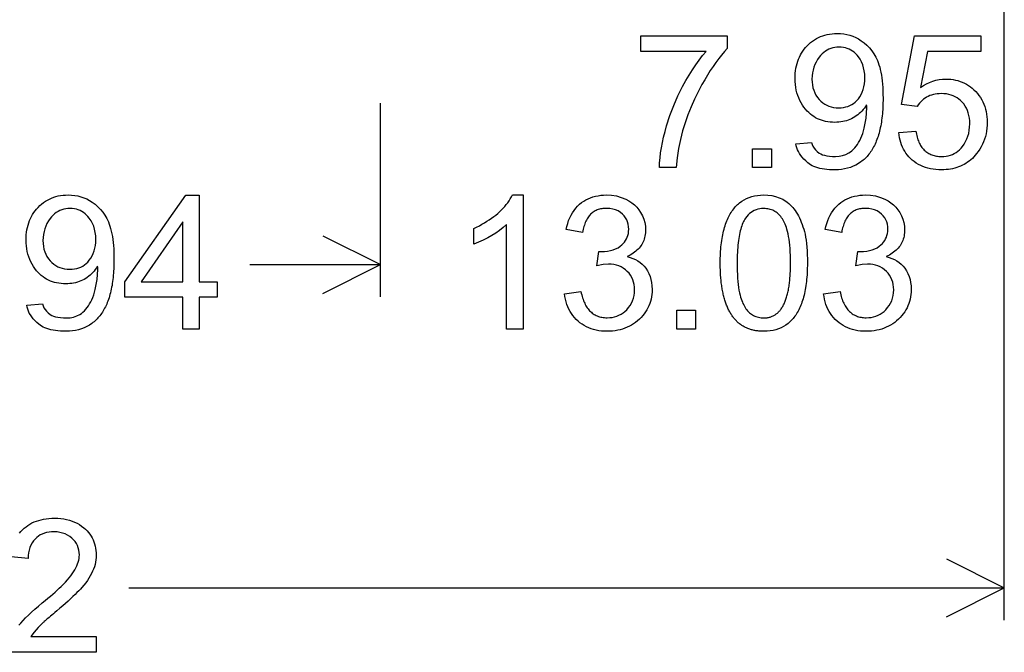
# Model space of a CAD drawing. Extents: x 54 to 134, y 0 to 120.
# Drawn here: x 75 to 96, y 27 to 40 of the extents above; entities that cross this region are included whole.
import ezdxf

# ---------------------------------------------------------------- set-up
doc = ezdxf.new("R2010")
doc.units = 0

msp = doc.modelspace()

# ---------------------------------------------------------------- linework, layer by layer
for p, q in [((96, 27.675), (96, 59.7375)), ((82.9701, 34.425), (82.9701, 38.475)), ((82.9701, 34.425), (82.9701, 38.475)), ((96, 34.425), (96, 38.475)), ((81.7627, 35.7037), (82.9701, 35.1)), ((80.241, 35.1), (82.9701, 35.1)), ((81.7627, 34.4963), (82.9701, 35.1)), ((94.7925, 28.9537), (96, 28.35)), ((77.7106, 28.35), (96, 28.35)), ((94.7925, 27.7463), (96, 28.35))]:
    msp.add_line(p, q)
for points in [[(91.6456, 37.6224), (91.9753, 37.6529), (91.9855, 37.6111), (92.0023, 37.5711), (92.0257, 37.5331), (92.0557, 37.497), (92.0922, 37.4629), (92.1353, 37.4306), (92.167, 37.4123), (92.2042, 37.3967), (92.2471, 37.3838), (92.2956, 37.3737), (92.3496, 37.3663), (92.4093, 37.3616), (92.4746, 37.3597), (92.5497, 37.3635), (92.6208, 37.3768), (92.6879, 37.3997), (92.7509, 37.4321), (92.785, 37.4547), (92.8176, 37.4802), (92.8487, 37.5086), (92.8782, 37.5399), (92.9062, 37.5741), (92.9326, 37.6113), (92.9576, 37.6513), (92.9809, 37.6943), (93.0028, 37.7401), (93.0231, 37.7889), (93.0419, 37.8406), (93.0592, 37.8952), (93.0749, 37.9527), (93.1135, 38.1587), (93.1263, 38.3722), (93.1258, 38.4085), (93.1244, 38.4409), (93.1009, 38.4051), (93.0763, 38.3711), (93.0506, 38.3389), (93.024, 38.3086), (92.9963, 38.2801), (92.9675, 38.2534), (92.9378, 38.2285), (92.907, 38.2055), (92.8752, 38.1843), (92.8424, 38.1649), (92.8085, 38.1474), (92.7736, 38.1317), (92.7377, 38.1178), (92.7007, 38.1057), (92.6627, 38.0955), (92.6237, 38.0871), (92.5837, 38.0805), (92.5426, 38.0757), (92.5005, 38.0728), (92.4574, 38.0717), (92.408, 38.0726), (92.3598, 38.0761), (92.3129, 38.0819), (92.2673, 38.0903), (92.223, 38.1011), (92.1799, 38.1143), (92.1381, 38.13), (92.0976, 38.1481), (92.0584, 38.1687), (92.0204, 38.1918), (91.9837, 38.2173), (91.9482, 38.2453), (91.914, 38.2757), (91.8811, 38.3085), (91.8495, 38.3439), (91.8145, 38.3882), (91.7825, 38.4341), (91.7536, 38.4818), (91.7277, 38.5311), (91.7049, 38.582), (91.6851, 38.6347), (91.6684, 38.689), (91.6547, 38.7449), (91.644, 38.8025), (91.6364, 38.8618), (91.6318, 38.9228), (91.6303, 38.9854), (91.6314, 39.0415), (91.6347, 39.0961), (91.6403, 39.1492), (91.6481, 39.2008), (91.658, 39.2509), (91.6702, 39.2994), (91.6846, 39.3465), (91.7013, 39.392), (91.7201, 39.4361), (91.7412, 39.4786), (91.7645, 39.5197), (91.79, 39.5592), (91.8177, 39.5973), (91.8477, 39.6338), (91.8798, 39.6688), (91.9161, 39.7042), (91.9537, 39.737), (91.9927, 39.7672), (92.033, 39.7948), (92.0745, 39.8198), (92.1175, 39.8422), (92.1617, 39.862), (92.2072, 39.8792), (92.2541, 39.8938), (92.3023, 39.9058), (92.3518, 39.9152), (92.4027, 39.9219), (92.4548, 39.9261), (92.5083, 39.9277), (92.5779, 39.9258), (92.6456, 39.919), (92.7114, 39.9075), (92.7754, 39.8911), (92.8376, 39.8699), (92.8979, 39.8439), (92.9564, 39.813), (93.013, 39.7774), (93.0744, 39.7317), (93.1314, 39.6814), (93.1838, 39.6267), (93.2316, 39.5674), (93.275, 39.5036), (93.3139, 39.4354), (93.3483, 39.3626), (93.3657, 39.3193), (93.3818, 39.2732), (93.3965, 39.2243), (93.4097, 39.1725), (93.4216, 39.1179), (93.4321, 39.0605), (93.4412, 39.0002), (93.4488, 38.937), (93.4551, 38.8711), (93.46, 38.8023), (93.4635, 38.7306), (93.4656, 38.6561), (93.4663, 38.5788), (93.466, 38.5292), (93.4652, 38.4804), (93.4637, 38.4325), (93.4617, 38.3853), (93.4591, 38.3391), (93.4559, 38.2936), (93.4521, 38.249), (93.4478, 38.2052), (93.4429, 38.1623), (93.4374, 38.1202), (93.4313, 38.0789), (93.4247, 38.0385), (93.4174, 37.9989), (93.4096, 37.9601), (93.4012, 37.9222), (93.3923, 37.8851), (93.3827, 37.8488), (93.3726, 37.8134), (93.3619, 37.7788), (93.3506, 37.7451), (93.3388, 37.7121), (93.3263, 37.68), (93.3133, 37.6488), (93.2997, 37.6184), (93.2855, 37.5888), (93.2708, 37.56), (93.2554, 37.5321), (93.2395, 37.505), (93.223, 37.4788), (93.206, 37.4534), (93.1883, 37.4288), (93.1701, 37.4051), (93.1513, 37.3822), (93.1319, 37.3601), (93.112, 37.3388), (93.0914, 37.3184), (93.0703, 37.2989), (93.0486, 37.2801), (93.0264, 37.2622), (93.0035, 37.2452), (92.9517, 37.2104), (92.898, 37.1798), (92.8422, 37.1532), (92.7845, 37.1308), (92.7249, 37.1124), (92.6632, 37.0981), (92.5996, 37.0878), (92.534, 37.0817), (92.4664, 37.0797), (92.4063, 37.0805), (92.3488, 37.0831), (92.294, 37.0875), (92.2419, 37.0936), (92.1926, 37.1014), (92.1459, 37.1109), (92.102, 37.1222), (92.0607, 37.1352), (92.0222, 37.15), (91.9863, 37.1664), (91.9532, 37.1847), (91.9228, 37.2046), (91.8951, 37.2263), (91.8521, 37.2649), (91.8132, 37.3037), (91.7782, 37.3428), (91.7473, 37.382), (91.7203, 37.4215), (91.6974, 37.4612), (91.6784, 37.5012), (91.6635, 37.5414), (91.6525, 37.5818), (91.6456, 37.6224), (91.6456, 37.6224)], [(88.4063, 39.5517), (88.4063, 39.8797), (90.2124, 39.8797), (90.2124, 39.6134), (90.1532, 39.5482), (90.0941, 39.4783), (90.0352, 39.4038), (89.9763, 39.3247), (89.9175, 39.241), (89.8588, 39.1528), (89.8002, 39.0599), (89.7417, 38.9624), (89.6833, 38.8603), (89.6018, 38.7083), (89.526, 38.5526), (89.4559, 38.3934), (89.3915, 38.2306), (89.3328, 38.0641), (89.2798, 37.8941), (89.2331, 37.7143), (89.1956, 37.5266), (89.1674, 37.3311), (89.1485, 37.1277), (88.7964, 37.1277), (88.8005, 37.227), (88.8087, 37.3291), (88.8212, 37.4339), (88.8378, 37.5415), (88.8588, 37.6518), (88.8839, 37.7648), (88.9132, 37.8806), (88.9468, 37.9991), (89.0161, 38.216), (89.0948, 38.4253), (89.1826, 38.627), (89.2798, 38.8211), (89.3467, 38.9427), (89.4148, 39.0585), (89.4841, 39.1686), (89.5545, 39.273), (89.6261, 39.3717), (89.6988, 39.4645), (89.7728, 39.5517), (88.4063, 39.5517)], [(93.7943, 37.8585), (94.1534, 37.8889), (94.1588, 37.8564), (94.1649, 37.8248), (94.1717, 37.7943), (94.1793, 37.7649), (94.1876, 37.7365), (94.1966, 37.7091), (94.2064, 37.6827), (94.2169, 37.6574), (94.2281, 37.6331), (94.2401, 37.6098), (94.2528, 37.5876), (94.2662, 37.5664), (94.2804, 37.5463), (94.2953, 37.5271), (94.3109, 37.509), (94.3273, 37.492), (94.3444, 37.476), (94.3623, 37.461), (94.3808, 37.447), (94.4002, 37.4341), (94.4202, 37.4222), (94.441, 37.4114), (94.4625, 37.4015), (94.4848, 37.3928), (94.5078, 37.385), (94.5315, 37.3783), (94.5559, 37.3726), (94.5811, 37.3679), (94.6071, 37.3643), (94.6337, 37.3617), (94.6611, 37.3602), (94.6893, 37.3597), (94.7381, 37.3614), (94.7851, 37.3666), (94.8303, 37.3752), (94.8737, 37.3873), (94.9152, 37.4029), (94.955, 37.4219), (94.9929, 37.4444), (95.029, 37.4703), (95.0632, 37.4997), (95.0957, 37.5326), (95.1263, 37.5689), (95.1619, 37.6178), (95.1928, 37.6696), (95.2189, 37.7243), (95.2403, 37.7818), (95.2569, 37.8422), (95.2688, 37.9054), (95.2759, 37.9715), (95.2783, 38.0404), (95.2764, 38.1016), (95.2705, 38.1602), (95.2608, 38.2161), (95.2472, 38.2693), (95.2296, 38.3199), (95.2082, 38.3679), (95.1829, 38.4132), (95.1537, 38.4558), (95.1206, 38.4958), (95.0879, 38.5289), (95.0527, 38.5585), (95.0151, 38.5847), (94.975, 38.6075), (94.9325, 38.6268), (94.8876, 38.6426), (94.8403, 38.6551), (94.7905, 38.664), (94.7383, 38.6696), (94.6836, 38.6717), (94.6407, 38.6707), (94.5991, 38.6674), (94.5588, 38.6616), (94.5197, 38.6534), (94.482, 38.6429), (94.4456, 38.6299), (94.4105, 38.6145), (94.3766, 38.5967), (94.3441, 38.5765), (94.3129, 38.5539), (94.283, 38.5288), (94.2544, 38.5014), (94.227, 38.4716), (94.201, 38.4393), (94.1763, 38.4047), (93.8553, 38.4466), (94.1255, 39.8797), (95.5129, 39.8797), (95.5129, 39.5517), (94.3974, 39.5517), (94.248, 38.8027), (94.3112, 38.8428), (94.3751, 38.8777), (94.4398, 38.9072), (94.5053, 38.9315), (94.5715, 38.9505), (94.6386, 38.9642), (94.7064, 38.9726), (94.7749, 38.9757), (94.8286, 38.9746), (94.8809, 38.9708), (94.9319, 38.9643), (94.9815, 38.955), (95.0297, 38.9431), (95.0766, 38.9284), (95.1221, 38.911), (95.1662, 38.8909), (95.209, 38.8681), (95.2505, 38.8425), (95.2905, 38.8143), (95.3293, 38.7833), (95.3666, 38.7496), (95.4026, 38.7132), (95.4381, 38.673), (95.4707, 38.6312), (95.5005, 38.588), (95.5274, 38.5432), (95.5515, 38.4969), (95.5728, 38.4491), (95.5913, 38.3998), (95.6069, 38.349), (95.6196, 38.2967), (95.6295, 38.2429), (95.6366, 38.1875), (95.6409, 38.1307), (95.6423, 38.0724), (95.6408, 38.0103), (95.6362, 37.9496), (95.6285, 37.8903), (95.6178, 37.8323), (95.604, 37.7757), (95.5872, 37.7205), (95.5673, 37.6667), (95.5443, 37.6143), (95.5182, 37.5632), (95.4891, 37.5135), (95.457, 37.4651), (95.4218, 37.4182), (95.393, 37.3837), (95.3631, 37.351), (95.3322, 37.3202), (95.3002, 37.2913), (95.2671, 37.2642), (95.2329, 37.239), (95.1977, 37.2156), (95.1613, 37.194), (95.1239, 37.1744), (95.0853, 37.1566), (95.0457, 37.1406), (95.005, 37.1265), (94.9633, 37.1142), (94.9204, 37.1038), (94.8765, 37.0953), (94.8314, 37.0886), (94.7853, 37.0838), (94.7381, 37.0808), (94.6898, 37.0797), (94.6289, 37.0811), (94.5698, 37.0853), (94.5125, 37.0924), (94.457, 37.1023), (94.4033, 37.115), (94.3514, 37.1306), (94.3013, 37.149), (94.253, 37.1702), (94.2064, 37.1943), (94.1617, 37.2212), (94.1188, 37.2509), (94.0776, 37.2834), (94.0408, 37.3166), (94.0066, 37.3516), (93.9748, 37.3884), (93.9455, 37.4271), (93.9187, 37.4676), (93.8944, 37.51), (93.8726, 37.5543), (93.8533, 37.6003), (93.8365, 37.6483), (93.8222, 37.6981), (93.8104, 37.7497), (93.8011, 37.8032), (93.7943, 37.8585), (93.7943, 37.8585)], [(93.0863, 39.0031), (93.0836, 39.0758), (93.0753, 39.1452), (93.0614, 39.2113), (93.0421, 39.274), (93.0172, 39.3334), (92.9869, 39.3895), (92.9509, 39.4422), (92.923, 39.4768), (92.8934, 39.5082), (92.8621, 39.5364), (92.8291, 39.5612), (92.7944, 39.5828), (92.758, 39.6011), (92.7199, 39.6162), (92.6801, 39.6279), (92.6386, 39.6365), (92.5954, 39.6417), (92.5505, 39.6437), (92.5045, 39.6422), (92.4601, 39.6373), (92.4172, 39.6287), (92.3759, 39.6166), (92.3362, 39.601), (92.2981, 39.5818), (92.2615, 39.5591), (92.2266, 39.5328), (92.1931, 39.503), (92.1613, 39.4696), (92.1311, 39.4327), (92.0966, 39.3835), (92.0667, 39.332), (92.0413, 39.2782), (92.0205, 39.2221), (92.0041, 39.1637), (91.9923, 39.1029), (91.9851, 39.0399), (91.9823, 38.9745), (91.9842, 38.9121), (91.991, 38.8525), (92.0026, 38.7955), (92.019, 38.7411), (92.0402, 38.6895), (92.0663, 38.6405), (92.0972, 38.5942), (92.1329, 38.5506), (92.1689, 38.5138), (92.2071, 38.4815), (92.2478, 38.4534), (92.2908, 38.4297), (92.3361, 38.4102), (92.3838, 38.3951), (92.4338, 38.3843), (92.4862, 38.3778), (92.541, 38.3757), (92.5925, 38.3775), (92.6416, 38.3831), (92.6884, 38.3924), (92.7329, 38.4055), (92.775, 38.4223), (92.8149, 38.4427), (92.8524, 38.467), (92.8876, 38.4949), (92.9204, 38.5266), (92.9509, 38.562), (92.9827, 38.6067), (93.0102, 38.6544), (93.0334, 38.7051), (93.0525, 38.7588), (93.0673, 38.8154), (93.0779, 38.875), (93.0842, 38.9375), (93.0863, 39.0031), (93.0863, 39.0031)], [(90.7423, 37.1277), (90.7423, 37.5197), (91.1343, 37.5197), (91.1343, 37.1277), (90.7423, 37.1277)], [(75.5816, 34.2504), (75.9113, 34.2809), (75.9215, 34.2391), (75.9383, 34.1991), (75.9617, 34.1611), (75.9917, 34.125), (76.0282, 34.0909), (76.0713, 34.0586), (76.103, 34.0403), (76.1402, 34.0247), (76.1831, 34.0118), (76.2316, 34.0017), (76.2856, 33.9943), (76.3453, 33.9896), (76.4106, 33.9877), (76.4857, 33.9915), (76.5568, 34.0048), (76.6239, 34.0277), (76.6869, 34.0601), (76.721, 34.0827), (76.7536, 34.1082), (76.7847, 34.1366), (76.8142, 34.1679), (76.8422, 34.2021), (76.8686, 34.2393), (76.8936, 34.2793), (76.9169, 34.3223), (76.9388, 34.3681), (76.9591, 34.4169), (76.9779, 34.4686), (76.9952, 34.5232), (77.0109, 34.5807), (77.0495, 34.7867), (77.0623, 35.0002), (77.0618, 35.0365), (77.0604, 35.0689), (77.0369, 35.0331), (77.0123, 34.9991), (76.9866, 34.9669), (76.96, 34.9366), (76.9323, 34.9081), (76.9035, 34.8814), (76.8738, 34.8565), (76.843, 34.8335), (76.8112, 34.8123), (76.7784, 34.7929), (76.7445, 34.7754), (76.7096, 34.7597), (76.6737, 34.7458), (76.6367, 34.7337), (76.5987, 34.7235), (76.5597, 34.7151), (76.5197, 34.7085), (76.4786, 34.7037), (76.4365, 34.7008), (76.3934, 34.6997), (76.344, 34.7006), (76.2958, 34.7041), (76.2489, 34.7099), (76.2033, 34.7183), (76.159, 34.7291), (76.1159, 34.7423), (76.0741, 34.758), (76.0336, 34.7761), (75.9944, 34.7967), (75.9564, 34.8198), (75.9197, 34.8453), (75.8842, 34.8733), (75.85, 34.9037), (75.8171, 34.9365), (75.7855, 34.9719), (75.7505, 35.0162), (75.7185, 35.0621), (75.6896, 35.1098), (75.6637, 35.1591), (75.6409, 35.21), (75.6211, 35.2627), (75.6044, 35.317), (75.5907, 35.3729), (75.58, 35.4305), (75.5724, 35.4898), (75.5678, 35.5508), (75.5663, 35.6134), (75.5674, 35.6695), (75.5708, 35.7241), (75.5763, 35.7772), (75.5841, 35.8288), (75.594, 35.8789), (75.6062, 35.9274), (75.6207, 35.9745), (75.6373, 36.02), (75.6561, 36.0641), (75.6772, 36.1066), (75.7005, 36.1477), (75.726, 36.1872), (75.7537, 36.2253), (75.7837, 36.2618), (75.8158, 36.2968), (75.8521, 36.3322), (75.8897, 36.365), (75.9287, 36.3952), (75.969, 36.4228), (76.0105, 36.4478), (76.0535, 36.4702), (76.0977, 36.49), (76.1432, 36.5072), (76.1901, 36.5218), (76.2383, 36.5338), (76.2878, 36.5432), (76.3387, 36.5499), (76.3908, 36.5541), (76.4443, 36.5557), (76.5139, 36.5538), (76.5816, 36.547), (76.6474, 36.5355), (76.7114, 36.5191), (76.7736, 36.4979), (76.8339, 36.4719), (76.8924, 36.441), (76.949, 36.4054), (77.0104, 36.3597), (77.0674, 36.3094), (77.1198, 36.2547), (77.1676, 36.1954), (77.211, 36.1316), (77.2499, 36.0634), (77.2843, 35.9906), (77.3017, 35.9473), (77.3178, 35.9012), (77.3325, 35.8523), (77.3457, 35.8005), (77.3576, 35.7459), (77.3681, 35.6885), (77.3772, 35.6282), (77.3848, 35.565), (77.3911, 35.4991), (77.396, 35.4303), (77.3995, 35.3586), (77.4016, 35.2841), (77.4023, 35.2068), (77.402, 35.1572), (77.4012, 35.1084), (77.3997, 35.0605), (77.3977, 35.0133), (77.3951, 34.9671), (77.3919, 34.9216), (77.3881, 34.877), (77.3838, 34.8332), (77.3789, 34.7903), (77.3734, 34.7482), (77.3673, 34.7069), (77.3607, 34.6665), (77.3534, 34.6269), (77.3456, 34.5881), (77.3372, 34.5502), (77.3283, 34.5131), (77.3187, 34.4768), (77.3086, 34.4414), (77.2979, 34.4068), (77.2866, 34.3731), (77.2748, 34.3401), (77.2623, 34.308), (77.2493, 34.2768), (77.2357, 34.2464), (77.2215, 34.2168), (77.2068, 34.188), (77.1914, 34.1601), (77.1755, 34.133), (77.159, 34.1068), (77.142, 34.0814), (77.1243, 34.0568), (77.1061, 34.0331), (77.0873, 34.0102), (77.0679, 33.9881), (77.048, 33.9668), (77.0274, 33.9464), (77.0063, 33.9269), (76.9846, 33.9081), (76.9624, 33.8902), (76.9395, 33.8732), (76.8877, 33.8384), (76.834, 33.8078), (76.7782, 33.7812), (76.7205, 33.7588), (76.6609, 33.7404), (76.5992, 33.7261), (76.5356, 33.7158), (76.47, 33.7097), (76.4024, 33.7077), (76.3423, 33.7085), (76.2848, 33.7111), (76.23, 33.7155), (76.1779, 33.7216), (76.1286, 33.7294), (76.0819, 33.7389), (76.038, 33.7502), (75.9967, 33.7632), (75.9582, 33.778), (75.9223, 33.7944), (75.8892, 33.8127), (75.8588, 33.8326), (75.8311, 33.8543), (75.7881, 33.8929), (75.7492, 33.9317), (75.7142, 33.9708), (75.6833, 34.01), (75.6563, 34.0495), (75.6334, 34.0892), (75.6144, 34.1292), (75.5995, 34.1694), (75.5885, 34.2098), (75.5816, 34.2504), (75.5816, 34.2504)], [(78.8383, 33.7557), (78.8383, 34.4237), (77.6303, 34.4237), (77.6303, 34.7397), (78.9034, 36.5477), (79.1823, 36.5477), (79.1823, 34.7397), (79.5601, 34.7397), (79.5601, 34.4237), (79.1823, 34.4237), (79.1823, 33.7557), (78.8383, 33.7557)], [(85.9463, 33.7557), (85.6023, 33.7557), (85.6023, 35.9386), (85.5326, 35.876), (85.4584, 35.8164), (85.3797, 35.7601), (85.2964, 35.7069), (85.2087, 35.6568), (85.1164, 35.6099), (85.0196, 35.5662), (84.9183, 35.5256), (84.9183, 35.8563), (84.9771, 35.8846), (85.034, 35.9136), (85.0889, 35.9433), (85.1419, 35.9737), (85.1929, 36.0048), (85.242, 36.0366), (85.2892, 36.0691), (85.3344, 36.1023), (85.3777, 36.1362), (85.419, 36.1708), (85.4584, 36.2062), (85.4958, 36.2422), (85.5313, 36.2789), (85.5649, 36.3163), (85.5965, 36.3545), (85.6262, 36.3933), (85.6539, 36.4328), (85.6797, 36.4731), (85.7036, 36.514), (85.7255, 36.5557), (85.9463, 36.5557), (85.9463, 33.7557)], [(86.8143, 34.4922), (87.157, 34.5379), (87.1642, 34.5033), (87.1721, 34.4699), (87.1808, 34.4376), (87.1901, 34.4064), (87.2001, 34.3764), (87.2108, 34.3475), (87.2221, 34.3197), (87.2342, 34.2931), (87.247, 34.2675), (87.2605, 34.2431), (87.2746, 34.2199), (87.2895, 34.1977), (87.305, 34.1767), (87.3213, 34.1569), (87.3382, 34.1381), (87.3558, 34.1205), (87.3741, 34.104), (87.3931, 34.0886), (87.4128, 34.0744), (87.4332, 34.0613), (87.4543, 34.0493), (87.4761, 34.0385), (87.4986, 34.0288), (87.5218, 34.0202), (87.5456, 34.0127), (87.5702, 34.0064), (87.5954, 34.0012), (87.6214, 33.9971), (87.648, 33.9942), (87.6754, 33.9924), (87.7034, 33.9917), (87.7569, 33.9934), (87.8085, 33.9993), (87.858, 34.0094), (87.9055, 34.0237), (87.951, 34.0422), (87.9944, 34.065), (88.0359, 34.0919), (88.0753, 34.1231), (88.1127, 34.1585), (88.1511, 34.2018), (88.1844, 34.2475), (88.2127, 34.2956), (88.236, 34.3461), (88.2541, 34.3989), (88.2673, 34.4541), (88.2753, 34.5116), (88.2783, 34.5716), (88.2763, 34.629), (88.2694, 34.6839), (88.2575, 34.7362), (88.2407, 34.7859), (88.219, 34.8331), (88.1923, 34.8777), (88.1607, 34.9197), (88.1241, 34.9591), (88.0838, 34.9949), (88.041, 35.0259), (87.9957, 35.0521), (87.9479, 35.0735), (87.8977, 35.0902), (87.8449, 35.1021), (87.7896, 35.1093), (87.7318, 35.1117), (87.6199, 35.1029), (87.4899, 35.0765), (87.5281, 35.3717), (87.5515, 35.3717), (87.5835, 35.3717), (87.65, 35.374), (87.713, 35.3809), (87.7726, 35.3923), (87.8288, 35.4084), (87.8815, 35.4291), (87.9309, 35.4543), (87.9768, 35.4842), (88.0101, 35.5104), (88.0401, 35.5386), (88.0665, 35.569), (88.0895, 35.6014), (88.109, 35.6358), (88.125, 35.6723), (88.1375, 35.7109), (88.1466, 35.7515), (88.1522, 35.7942), (88.1543, 35.8389), (88.1522, 35.893), (88.1446, 35.944), (88.1316, 35.992), (88.1133, 36.037), (88.0895, 36.0789), (88.0603, 36.1178), (88.0257, 36.1536), (87.9802, 36.1904), (87.9311, 36.2206), (87.8782, 36.2442), (87.8215, 36.2613), (87.761, 36.2717), (87.6968, 36.2757), (87.6689, 36.2754), (87.6417, 36.2739), (87.6153, 36.2713), (87.5896, 36.2676), (87.5647, 36.2628), (87.5406, 36.2568), (87.5172, 36.2497), (87.4946, 36.2414), (87.4728, 36.232), (87.4518, 36.2215), (87.4315, 36.2099), (87.412, 36.1971), (87.3932, 36.1832), (87.3752, 36.1681), (87.358, 36.1519), (87.3415, 36.1346), (87.3259, 36.1162), (87.3109, 36.0966), (87.2968, 36.0758), (87.2834, 36.054), (87.2708, 36.031), (87.2589, 36.0069), (87.2478, 35.9816), (87.2375, 35.9552), (87.228, 35.9277), (87.2192, 35.899), (87.2112, 35.8692), (87.2039, 35.8383), (87.1974, 35.8062), (87.1917, 35.7731), (86.8486, 35.8339), (86.8624, 35.8997), (86.8793, 35.9626), (86.8995, 36.0226), (86.9228, 36.0797), (86.9493, 36.134), (86.979, 36.1853), (87.0119, 36.2338), (87.048, 36.2794), (87.0872, 36.3221), (87.1296, 36.3619), (87.1706, 36.3952), (87.2136, 36.4254), (87.2585, 36.4525), (87.3054, 36.4763), (87.3543, 36.4971), (87.4051, 36.5147), (87.4579, 36.5292), (87.5127, 36.5405), (87.5695, 36.5487), (87.6282, 36.5538), (87.6889, 36.5557), (87.7957, 36.5507), (87.8989, 36.5338), (87.9986, 36.5051), (88.0948, 36.4644), (88.1594, 36.4299), (88.2188, 36.3909), (88.2729, 36.3475), (88.3217, 36.2996), (88.3652, 36.2474), (88.4034, 36.1907), (88.4405, 36.1221), (88.4693, 36.0519), (88.4899, 35.9801), (88.5022, 35.9065), (88.5063, 35.8313), (88.5055, 35.7965), (88.5031, 35.7625), (88.4991, 35.7295), (88.4935, 35.6973), (88.4864, 35.6659), (88.4776, 35.6355), (88.4672, 35.6059), (88.4552, 35.5772), (88.4416, 35.5493), (88.4265, 35.5223), (88.4097, 35.4962), (88.3913, 35.471), (88.3714, 35.4467), (88.3498, 35.4232), (88.3267, 35.4006), (88.3019, 35.3788), (88.2756, 35.3579), (88.2476, 35.3379), (88.2181, 35.3188), (88.1869, 35.3006), (88.1542, 35.2832), (88.1199, 35.2667), (88.1815, 35.25), (88.2394, 35.2294), (88.2937, 35.2048), (88.3444, 35.1764), (88.3914, 35.144), (88.4348, 35.1077), (88.4746, 35.0674), (88.5108, 35.0233), (88.5457, 34.9705), (88.5752, 34.9142), (88.5994, 34.8544), (88.6181, 34.7911), (88.6316, 34.7243), (88.6396, 34.6541), (88.6423, 34.5803), (88.641, 34.5285), (88.6369, 34.4778), (88.6301, 34.4283), (88.6206, 34.38), (88.6084, 34.3329), (88.5935, 34.2869), (88.5759, 34.2422), (88.5556, 34.1985), (88.5325, 34.1561), (88.5068, 34.1148), (88.4783, 34.0747), (88.4472, 34.0358), (88.4133, 33.9981), (88.3767, 33.9615), (88.338, 33.9268), (88.2979, 33.8946), (88.2562, 33.865), (88.2132, 33.8379), (88.1686, 33.8134), (88.1226, 33.7915), (88.0751, 33.7721), (88.0262, 33.7552), (87.9757, 33.7409), (87.9239, 33.7292), (87.8705, 33.72), (87.8157, 33.7133), (87.7594, 33.7092), (87.7016, 33.7077), (87.6419, 33.7092), (87.5838, 33.7136), (87.5273, 33.721), (87.4726, 33.7313), (87.4195, 33.7446), (87.3682, 33.7609), (87.3185, 33.7801), (87.2704, 33.8022), (87.2241, 33.8274), (87.1794, 33.8554), (87.1365, 33.8865), (87.0952, 33.9205), (87.0561, 33.9569), (87.0199, 33.9954), (86.9866, 34.036), (86.9561, 34.0786), (86.9284, 34.1232), (86.9036, 34.1698), (86.8816, 34.2185), (86.8624, 34.2692), (86.8461, 34.3219), (86.8327, 34.3766), (86.8221, 34.4334), (86.8143, 34.4922), (86.8143, 34.4922)], [(90.0663, 35.1307), (90.0666, 35.182), (90.0676, 35.2323), (90.0691, 35.2816), (90.0713, 35.3301), (90.0741, 35.3776), (90.0775, 35.4242), (90.0816, 35.4699), (90.0862, 35.5146), (90.0915, 35.5584), (90.0975, 35.6013), (90.104, 35.6433), (90.1112, 35.6844), (90.1189, 35.7245), (90.1274, 35.7637), (90.1364, 35.802), (90.146, 35.8393), (90.1563, 35.8757), (90.1672, 35.9112), (90.1787, 35.9458), (90.1909, 35.9794), (90.2037, 36.0122), (90.2171, 36.044), (90.2311, 36.0748), (90.2457, 36.1048), (90.261, 36.1338), (90.2768, 36.1619), (90.2934, 36.1891), (90.3105, 36.2153), (90.3282, 36.2407), (90.3466, 36.2651), (90.3656, 36.2885), (90.3852, 36.3111), (90.4055, 36.3327), (90.4263, 36.3534), (90.4478, 36.3732), (90.4699, 36.3921), (90.5153, 36.426), (90.5634, 36.456), (90.6142, 36.4821), (90.6677, 36.5042), (90.724, 36.5224), (90.783, 36.5367), (90.8447, 36.5469), (90.9091, 36.5533), (90.9763, 36.5557), (91.0621, 36.5526), (91.1445, 36.542), (91.2233, 36.5237), (91.2986, 36.4979), (91.3704, 36.4644), (91.4035, 36.4456), (91.4357, 36.425), (91.4667, 36.4025), (91.4968, 36.3781), (91.5258, 36.3519), (91.5538, 36.3238), (91.5807, 36.2939), (91.6067, 36.2621), (91.6315, 36.2284), (91.6554, 36.1929), (91.6782, 36.1554), (91.7, 36.1162), (91.7207, 36.075), (91.7404, 36.032), (91.7591, 35.9871), (91.7768, 35.9404), (91.7934, 35.8918), (91.809, 35.8413), (91.8235, 35.789), (91.8367, 35.7335), (91.8483, 35.6736), (91.8584, 35.6093), (91.8669, 35.5406), (91.8739, 35.4674), (91.8793, 35.3899), (91.8832, 35.3079), (91.8855, 35.2215), (91.8863, 35.1307), (91.886, 35.0796), (91.8851, 35.0294), (91.8835, 34.9801), (91.8813, 34.9318), (91.8785, 34.8844), (91.8751, 34.8379), (91.8711, 34.7923), (91.8664, 34.7476), (91.8611, 34.7039), (91.8552, 34.661), (91.8486, 34.6191), (91.8415, 34.5782), (91.8337, 34.5381), (91.8253, 34.499), (91.8162, 34.4608), (91.8066, 34.4235), (91.7963, 34.3871), (91.7854, 34.3517), (91.7739, 34.3171), (91.7617, 34.2835), (91.749, 34.2509), (91.7356, 34.2191), (91.7216, 34.1883), (91.7069, 34.1584), (91.6917, 34.1294), (91.6758, 34.1013), (91.6593, 34.0741), (91.6421, 34.0479), (91.6244, 34.0226), (91.606, 33.9982), (91.587, 33.9748), (91.5674, 33.9522), (91.5472, 33.9306), (91.5263, 33.9099), (91.5048, 33.8902), (91.4827, 33.8713), (91.4373, 33.8373), (91.3893, 33.8073), (91.3385, 33.7812), (91.2849, 33.7591), (91.2287, 33.7409), (91.1697, 33.7267), (91.1079, 33.7164), (91.0435, 33.7101), (90.9763, 33.7077), (90.9548, 33.7078), (90.9336, 33.7083), (90.9126, 33.7092), (90.8919, 33.7106), (90.8714, 33.7123), (90.8512, 33.7144), (90.8313, 33.717), (90.8116, 33.7199), (90.7921, 33.7233), (90.7729, 33.727), (90.754, 33.7312), (90.7353, 33.7358), (90.7169, 33.7408), (90.6988, 33.7461), (90.6809, 33.7519), (90.6632, 33.7581), (90.6459, 33.7647), (90.6287, 33.7717), (90.6119, 33.7791), (90.5952, 33.787), (90.5789, 33.7952), (90.5628, 33.8038), (90.547, 33.8128), (90.5314, 33.8223), (90.516, 33.8321), (90.501, 33.8424), (90.4861, 33.853), (90.4716, 33.8641), (90.4573, 33.8756), (90.4432, 33.8874), (90.4295, 33.8997), (90.4159, 33.9124), (90.4027, 33.9255), (90.3896, 33.939), (90.3769, 33.9529), (90.3644, 33.9672), (90.3521, 33.9819), (90.3401, 33.997), (90.3284, 34.0125), (90.3169, 34.0285), (90.3057, 34.0448), (90.2948, 34.0615), (90.284, 34.0787), (90.2736, 34.0962), (90.2634, 34.1142), (90.2535, 34.1325), (90.2438, 34.1513), (90.2344, 34.1705), (90.2252, 34.1901), (90.2163, 34.21), (90.2077, 34.2304), (90.1993, 34.2512), (90.1911, 34.2724), (90.1832, 34.294), (90.1756, 34.316), (90.1683, 34.3385), (90.1611, 34.3613), (90.1543, 34.3845), (90.1477, 34.4081), (90.1414, 34.4322), (90.1353, 34.4566), (90.1295, 34.4815), (90.1239, 34.5067), (90.1186, 34.5324), (90.1135, 34.5584), (90.1087, 34.5849), (90.1042, 34.6118), (90.0999, 34.6391), (90.0959, 34.6668), (90.0921, 34.6949), (90.0886, 34.7234), (90.0853, 34.7523), (90.0823, 34.7816), (90.0796, 34.8113), (90.0771, 34.8414), (90.0749, 34.8719), (90.0729, 34.9029), (90.0712, 34.9342), (90.0697, 34.9659), (90.0685, 34.9981), (90.0676, 35.0306), (90.0669, 35.0636), (90.0665, 35.097), (90.0663, 35.1307), (90.0663, 35.1307)], [(92.2263, 34.4922), (92.569, 34.5379), (92.5762, 34.5033), (92.5841, 34.4699), (92.5928, 34.4376), (92.6021, 34.4064), (92.6121, 34.3764), (92.6228, 34.3475), (92.6341, 34.3197), (92.6462, 34.2931), (92.659, 34.2675), (92.6725, 34.2431), (92.6866, 34.2199), (92.7015, 34.1977), (92.717, 34.1767), (92.7333, 34.1569), (92.7502, 34.1381), (92.7678, 34.1205), (92.7861, 34.104), (92.8051, 34.0886), (92.8248, 34.0744), (92.8452, 34.0613), (92.8663, 34.0493), (92.8881, 34.0385), (92.9106, 34.0288), (92.9338, 34.0202), (92.9576, 34.0127), (92.9822, 34.0064), (93.0074, 34.0012), (93.0334, 33.9971), (93.06, 33.9942), (93.0874, 33.9924), (93.1154, 33.9917), (93.1689, 33.9934), (93.2205, 33.9993), (93.27, 34.0094), (93.3175, 34.0237), (93.363, 34.0422), (93.4064, 34.065), (93.4479, 34.0919), (93.4873, 34.1231), (93.5247, 34.1585), (93.5631, 34.2018), (93.5964, 34.2475), (93.6247, 34.2956), (93.648, 34.3461), (93.6661, 34.3989), (93.6793, 34.4541), (93.6873, 34.5116), (93.6903, 34.5716), (93.6883, 34.629), (93.6814, 34.6839), (93.6695, 34.7362), (93.6527, 34.7859), (93.631, 34.8331), (93.6043, 34.8777), (93.5727, 34.9197), (93.5361, 34.9591), (93.4958, 34.9949), (93.453, 35.0259), (93.4077, 35.0521), (93.3599, 35.0735), (93.3097, 35.0902), (93.2569, 35.1021), (93.2016, 35.1093), (93.1438, 35.1117), (93.0319, 35.1029), (92.9019, 35.0765), (92.9401, 35.3717), (92.9635, 35.3717), (92.9955, 35.3717), (93.062, 35.374), (93.125, 35.3809), (93.1846, 35.3923), (93.2408, 35.4084), (93.2935, 35.4291), (93.3429, 35.4543), (93.3888, 35.4842), (93.4221, 35.5104), (93.4521, 35.5386), (93.4785, 35.569), (93.5015, 35.6014), (93.521, 35.6358), (93.537, 35.6723), (93.5495, 35.7109), (93.5586, 35.7515), (93.5642, 35.7942), (93.5663, 35.8389), (93.5642, 35.893), (93.5566, 35.944), (93.5436, 35.992), (93.5253, 36.037), (93.5015, 36.0789), (93.4723, 36.1178), (93.4377, 36.1536), (93.3922, 36.1904), (93.3431, 36.2206), (93.2901, 36.2442), (93.2335, 36.2613), (93.173, 36.2717), (93.1088, 36.2757), (93.0809, 36.2754), (93.0537, 36.2739), (93.0273, 36.2713), (93.0016, 36.2676), (92.9767, 36.2628), (92.9526, 36.2568), (92.9292, 36.2497), (92.9066, 36.2414), (92.8848, 36.232), (92.8638, 36.2215), (92.8435, 36.2099), (92.824, 36.1971), (92.8052, 36.1832), (92.7872, 36.1681), (92.77, 36.1519), (92.7535, 36.1346), (92.7379, 36.1162), (92.7229, 36.0966), (92.7088, 36.0758), (92.6954, 36.054), (92.6828, 36.031), (92.6709, 36.0069), (92.6598, 35.9816), (92.6495, 35.9552), (92.64, 35.9277), (92.6312, 35.899), (92.6232, 35.8692), (92.6159, 35.8383), (92.6094, 35.8062), (92.6037, 35.7731), (92.2606, 35.8339), (92.2744, 35.8997), (92.2913, 35.9626), (92.3115, 36.0226), (92.3348, 36.0797), (92.3613, 36.134), (92.391, 36.1853), (92.4239, 36.2338), (92.46, 36.2794), (92.4992, 36.3221), (92.5416, 36.3619), (92.5826, 36.3952), (92.6256, 36.4254), (92.6705, 36.4525), (92.7174, 36.4763), (92.7663, 36.4971), (92.8171, 36.5147), (92.8699, 36.5292), (92.9247, 36.5405), (92.9815, 36.5487), (93.0402, 36.5538), (93.1009, 36.5557), (93.2077, 36.5507), (93.3109, 36.5338), (93.4106, 36.5051), (93.5068, 36.4644), (93.5714, 36.4299), (93.6308, 36.3909), (93.6849, 36.3475), (93.7337, 36.2996), (93.7772, 36.2474), (93.8154, 36.1907), (93.8525, 36.1221), (93.8813, 36.0519), (93.9019, 35.9801), (93.9142, 35.9065), (93.9183, 35.8313), (93.9175, 35.7965), (93.9151, 35.7625), (93.9111, 35.7295), (93.9055, 35.6973), (93.8984, 35.6659), (93.8896, 35.6355), (93.8792, 35.6059), (93.8672, 35.5772), (93.8536, 35.5493), (93.8385, 35.5223), (93.8217, 35.4962), (93.8033, 35.471), (93.7834, 35.4467), (93.7618, 35.4232), (93.7387, 35.4006), (93.7139, 35.3788), (93.6876, 35.3579), (93.6596, 35.3379), (93.6301, 35.3188), (93.5989, 35.3006), (93.5662, 35.2832), (93.5319, 35.2667), (93.5935, 35.25), (93.6514, 35.2294), (93.7057, 35.2048), (93.7564, 35.1764), (93.8034, 35.144), (93.8468, 35.1077), (93.8866, 35.0674), (93.9228, 35.0233), (93.9577, 34.9705), (93.9872, 34.9142), (94.0114, 34.8544), (94.0301, 34.7911), (94.0436, 34.7243), (94.0516, 34.6541), (94.0543, 34.5803), (94.053, 34.5285), (94.0489, 34.4778), (94.0421, 34.4283), (94.0326, 34.38), (94.0204, 34.3329), (94.0055, 34.2869), (93.9879, 34.2422), (93.9676, 34.1985), (93.9445, 34.1561), (93.9188, 34.1148), (93.8903, 34.0747), (93.8592, 34.0358), (93.8253, 33.9981), (93.7887, 33.9615), (93.75, 33.9268), (93.7099, 33.8946), (93.6682, 33.865), (93.6252, 33.8379), (93.5806, 33.8134), (93.5346, 33.7915), (93.4871, 33.7721), (93.4382, 33.7552), (93.3877, 33.7409), (93.3359, 33.7292), (93.2825, 33.72), (93.2277, 33.7133), (93.1714, 33.7092), (93.1136, 33.7077), (93.0539, 33.7092), (92.9958, 33.7136), (92.9393, 33.721), (92.8846, 33.7313), (92.8315, 33.7446), (92.7802, 33.7609), (92.7305, 33.7801), (92.6824, 33.8022), (92.6361, 33.8274), (92.5914, 33.8554), (92.5485, 33.8865), (92.5072, 33.9205), (92.4681, 33.9569), (92.4319, 33.9954), (92.3986, 34.036), (92.3681, 34.0786), (92.3404, 34.1232), (92.3156, 34.1698), (92.2936, 34.2185), (92.2744, 34.2692), (92.2581, 34.3219), (92.2447, 34.3766), (92.2341, 34.4334), (92.2263, 34.4922), (92.2263, 34.4922)], [(77.0223, 35.6311), (77.0196, 35.7038), (77.0113, 35.7732), (76.9974, 35.8393), (76.9781, 35.902), (76.9532, 35.9614), (76.9229, 36.0175), (76.8869, 36.0702), (76.859, 36.1048), (76.8294, 36.1362), (76.7981, 36.1644), (76.7651, 36.1892), (76.7304, 36.2108), (76.694, 36.2291), (76.6559, 36.2442), (76.6161, 36.2559), (76.5746, 36.2645), (76.5314, 36.2697), (76.4865, 36.2717), (76.4405, 36.2702), (76.3961, 36.2653), (76.3532, 36.2567), (76.3119, 36.2446), (76.2722, 36.229), (76.2341, 36.2098), (76.1975, 36.1871), (76.1626, 36.1608), (76.1291, 36.131), (76.0973, 36.0976), (76.0671, 36.0607), (76.0326, 36.0115), (76.0027, 35.96), (75.9773, 35.9062), (75.9565, 35.8501), (75.9401, 35.7917), (75.9283, 35.7309), (75.9211, 35.6679), (75.9183, 35.6025), (75.9202, 35.5401), (75.927, 35.4805), (75.9386, 35.4235), (75.955, 35.3691), (75.9762, 35.3175), (76.0023, 35.2685), (76.0332, 35.2222), (76.0689, 35.1786), (76.1049, 35.1418), (76.1431, 35.1095), (76.1838, 35.0814), (76.2268, 35.0577), (76.2721, 35.0382), (76.3198, 35.0231), (76.3698, 35.0123), (76.4222, 35.0058), (76.477, 35.0037), (76.5285, 35.0055), (76.5776, 35.0111), (76.6244, 35.0204), (76.6689, 35.0335), (76.711, 35.0503), (76.7509, 35.0707), (76.7884, 35.095), (76.8236, 35.1229), (76.8564, 35.1546), (76.8869, 35.19), (76.9187, 35.2347), (76.9462, 35.2824), (76.9694, 35.3331), (76.9885, 35.3868), (77.0033, 35.4434), (77.0139, 35.503), (77.0202, 35.5655), (77.0223, 35.6311), (77.0223, 35.6311)], [(90.4183, 35.1297), (90.4189, 35.0467), (90.4208, 34.9674), (90.4238, 34.8917), (90.4281, 34.8197), (90.4337, 34.7514), (90.4404, 34.6866), (90.4484, 34.6256), (90.4576, 34.5682), (90.468, 34.5144), (90.4797, 34.4643), (90.4926, 34.4178), (90.5036, 34.3829), (90.5154, 34.3494), (90.528, 34.3174), (90.5415, 34.2869), (90.5557, 34.2579), (90.5707, 34.2303), (90.5865, 34.2043), (90.603, 34.1797), (90.6204, 34.1566), (90.6386, 34.1349), (90.6576, 34.1148), (90.6773, 34.0961), (90.6979, 34.079), (90.7192, 34.0633), (90.7414, 34.049), (90.7643, 34.0363), (90.788, 34.025), (90.8125, 34.0153), (90.8378, 34.007), (90.864, 34.0001), (90.8909, 33.9948), (90.9185, 33.9909), (90.947, 33.9886), (90.9763, 33.9877), (90.9939, 33.9878), (91.0112, 33.9886), (91.0282, 33.9899), (91.0449, 33.9918), (91.0614, 33.9943), (91.0775, 33.9974), (91.0934, 34.001), (91.109, 34.0053), (91.1244, 34.0101), (91.1394, 34.0154), (91.1542, 34.0214), (91.1686, 34.028), (91.1828, 34.0351), (91.1968, 34.0428), (91.2104, 34.0511), (91.2238, 34.0599), (91.2368, 34.0694), (91.2496, 34.0794), (91.2621, 34.09), (91.2744, 34.1011), (91.2863, 34.1129), (91.298, 34.1252), (91.3094, 34.1381), (91.3205, 34.1516), (91.3313, 34.1657), (91.3418, 34.1804), (91.3521, 34.1956), (91.3621, 34.2114), (91.3718, 34.2278), (91.3812, 34.2448), (91.3904, 34.2623), (91.3992, 34.2804), (91.4078, 34.2991), (91.4161, 34.3184), (91.4241, 34.3383), (91.4318, 34.3587), (91.4393, 34.3798), (91.4464, 34.4014), (91.4533, 34.4235), (91.4599, 34.4463), (91.4663, 34.4696), (91.4723, 34.4936), (91.4781, 34.5181), (91.4836, 34.5431), (91.4888, 34.5688), (91.4937, 34.595), (91.4983, 34.6219), (91.5027, 34.6492), (91.5068, 34.6772), (91.5106, 34.7058), (91.5141, 34.7349), (91.5173, 34.7646), (91.5203, 34.7949), (91.5229, 34.8258), (91.5253, 34.8572), (91.5274, 34.8893), (91.5293, 34.9219), (91.5308, 34.9551), (91.5321, 34.9888), (91.533, 35.0232), (91.5338, 35.0581), (91.5342, 35.0936), (91.5343, 35.1297), (91.5337, 35.2126), (91.5319, 35.2919), (91.5288, 35.3676), (91.5245, 35.4396), (91.519, 35.508), (91.5122, 35.5727), (91.5042, 35.6338), (91.495, 35.6912), (91.4846, 35.745), (91.473, 35.7951), (91.4601, 35.8416), (91.4489, 35.8765), (91.4369, 35.91), (91.4241, 35.942), (91.4105, 35.9725), (91.3962, 36.0015), (91.381, 36.029), (91.3651, 36.0551), (91.3483, 36.0797), (91.3308, 36.1028), (91.3125, 36.1244), (91.2933, 36.1445), (91.2734, 36.1632), (91.2527, 36.1804), (91.2312, 36.1961), (91.2089, 36.2103), (91.1858, 36.2231), (91.1619, 36.2343), (91.1372, 36.2441), (91.1118, 36.2524), (91.0855, 36.2592), (91.0584, 36.2645), (91.0306, 36.2684), (91.0019, 36.2708), (90.9725, 36.2717), (90.9304, 36.2703), (90.8898, 36.2656), (90.8508, 36.2576), (90.8134, 36.2461), (90.7775, 36.2313), (90.7432, 36.2131), (90.7105, 36.1916), (90.6794, 36.1667), (90.6498, 36.1384), (90.6219, 36.1068), (90.5954, 36.0718), (90.5804, 36.0491), (90.566, 36.0248), (90.5522, 35.9988), (90.5392, 35.9711), (90.5268, 35.9418), (90.5151, 35.9108), (90.504, 35.8782), (90.4937, 35.8439), (90.4839, 35.8079), (90.4749, 35.7702), (90.4665, 35.7309), (90.4588, 35.69), (90.4518, 35.6474), (90.4454, 35.6031), (90.4397, 35.5571), (90.4347, 35.5095), (90.4304, 35.4602), (90.4267, 35.4093), (90.4237, 35.3567), (90.4213, 35.3024), (90.4197, 35.2465), (90.4186, 35.1889), (90.4183, 35.1297), (90.4183, 35.1297)], [(78.8383, 34.7397), (78.8383, 35.9966), (77.9665, 34.7377), (78.8383, 34.7397)], [(89.1583, 33.7557), (89.1583, 34.1477), (89.5503, 34.1477), (89.5503, 33.7557), (89.1583, 33.7557)], [(75.4282, 29.4912), (75.4587, 29.5285), (75.4917, 29.5636), (75.5271, 29.5966), (75.5646, 29.6272), (75.604, 29.6554), (75.6453, 29.6811), (75.6884, 29.7044), (75.7334, 29.7253), (75.7803, 29.7436), (75.829, 29.7596), (75.8796, 29.773), (75.9321, 29.7841), (75.9865, 29.7926), (76.0427, 29.7988), (76.1008, 29.8025), (76.1608, 29.8037), (76.2268, 29.802), (76.2908, 29.7971), (76.3526, 29.7888), (76.4124, 29.7773), (76.47, 29.7624), (76.5255, 29.7442), (76.5789, 29.7228), (76.6303, 29.698), (76.6795, 29.6699), (76.7266, 29.6385), (76.7716, 29.6039), (76.8072, 29.5727), (76.8402, 29.5399), (76.8706, 29.5057), (76.8983, 29.47), (76.9234, 29.4327), (76.9458, 29.3939), (76.9656, 29.3536), (76.9828, 29.3118), (76.9973, 29.2685), (77.0092, 29.2237), (77.0184, 29.1773), (77.025, 29.1295), (77.029, 29.0801), (77.0303, 29.0292), (77.0288, 28.9816), (77.0243, 28.9339), (77.0167, 28.8863), (77.0061, 28.8385), (76.9925, 28.7908), (76.9758, 28.743), (76.9561, 28.6952), (76.9334, 28.6473), (76.9077, 28.5994), (76.8789, 28.5515), (76.8471, 28.5035), (76.8122, 28.4555), (76.7744, 28.4074), (76.7335, 28.3593), (76.7021, 28.3247), (76.6674, 28.2881), (76.6294, 28.2495), (76.5881, 28.2089), (76.5435, 28.1663), (76.4956, 28.1217), (76.4444, 28.075), (76.3898, 28.0264), (76.332, 27.9757), (76.2709, 27.923), (76.2065, 27.8683), (76.1696, 27.8374), (76.1352, 27.8084), (76.1032, 27.7814), (76.0735, 27.7564), (76.0463, 27.7333), (76.0215, 27.7121), (75.9991, 27.693), (75.9792, 27.6757), (75.9616, 27.6605), (75.9464, 27.6472), (75.9337, 27.6359), (75.9233, 27.6265), (75.9154, 27.6191), (75.8167, 27.5211), (75.7336, 27.4254), (75.6661, 27.3317), (77.0303, 27.3317)], [(75.4174, 27.567), (75.4548, 27.6122), (75.5027, 27.6665), (75.5559, 27.7228), (75.6147, 27.7811), (75.6788, 27.8414), (75.7484, 27.9037), (75.8234, 27.9681), (75.9039, 28.0344), (75.9642, 28.0839), (76.0213, 28.1315), (76.0752, 28.1771), (76.1259, 28.2207), (76.1734, 28.2625), (76.2177, 28.3022), (76.2588, 28.34), (76.2967, 28.3759), (76.3313, 28.4098), (76.3628, 28.4418), (76.391, 28.4718), (76.4306, 28.5161), (76.4672, 28.5597), (76.5009, 28.6028), (76.5317, 28.6452), (76.5596, 28.6871), (76.5845, 28.7283), (76.6065, 28.7689), (76.6255, 28.809), (76.6417, 28.8484), (76.6549, 28.8873), (76.6651, 28.9255), (76.6725, 28.9631), (76.6768, 29.0002), (76.6783, 29.0366), (76.6759, 29.0895), (76.6686, 29.1399), (76.6564, 29.1877), (76.6393, 29.233), (76.6174, 29.2757), (76.5905, 29.3158), (76.5588, 29.3534), (76.5223, 29.3884), (76.4784, 29.4228), (76.4316, 29.4519), (76.3818, 29.4759), (76.329, 29.4947), (76.2734, 29.5082), (76.2147, 29.5165), (76.1531, 29.5197), (76.0978, 29.5182), (76.0452, 29.5129), (75.9954, 29.5039), (75.9483, 29.491), (75.9039, 29.4744), (75.8622, 29.4539), (75.8232, 29.4297), (75.787, 29.4017), (75.7535, 29.3698), (75.7196, 29.3303), (75.6902, 29.2875), (75.6651, 29.2414), (75.6446, 29.192), (75.6285, 29.1394), (75.6169, 29.0836), (75.6097, 29.0244), (75.607, 28.9621), (75.255, 28.9982)], [(77.0303, 27.3317), (77.0303, 27.0037), (75.1903, 27.0037)]]:
    msp.add_lwpolyline(points)

doc.saveas('drawing.dxf')
